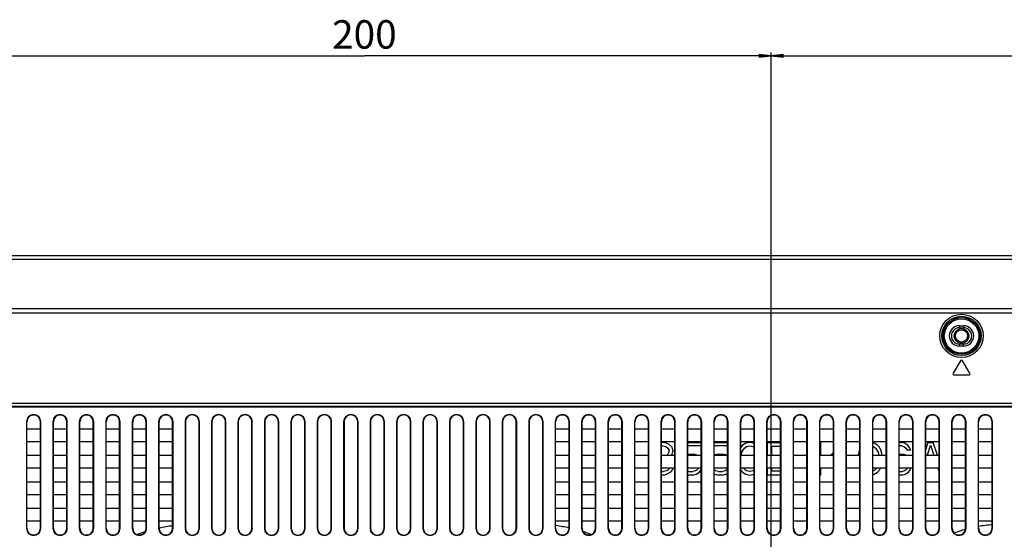
# Model space of a CAD drawing. Units: millimetres. Extents: x 0 to 2700, y 0 to 2000.
# Drawn here: x 1977 to 2219, y 1062 to 1189 of the extents above; entities that cross this region are included whole.
import ezdxf

# ---------------------------------------------------------------- set-up
doc = ezdxf.new("R2010")
doc.units = ezdxf.units.MM
doc.header["$LTSCALE"] = 148.5
doc.layers.get('0').update_dxf_attribs({"linetype": 'CONTINUOUS'})
for name, color, linetype in [('7_ALL_FEATURES', 7, 'CONTINUOUS'), ('DEF_DRAFT_DIM', 7, 'CONTINUOUS'), ('DEF_DRAFT_ENTITY', 7, 'CONTINUOUS')]:
    doc.layers.add(name, color=color, linetype=linetype)
doc.styles.get("Standard").update_dxf_attribs({"font": 'txt', "width": 0.8})
doc.dimstyles.new('DIMSTYLE_1', dxfattribs={"dimtxt": 7, "dimasz": 3, "dimexe": 0.8, "dimexo": 0.2, "dimgap": 1.75, "dimtad": 1, "dimdsep": 46, "dimtxsty": 'Standard', "dimblk": 'OPEN', "dimblk1": 'OPEN', "dimblk2": 'OPEN', "dimcen": 0.09, "dimadec": 0, "dimazin": 0, "dimtp": 0.1, "dimtm": 0.1, "dimtfac": 1, "dimtofl": 0, "dimtmove": 0, "dimatfit": 3, "dimldrblk": 'OPEN', "dimfxl": 0, "dimtolj": 1, "dimarcsym": 0})

# ---------------------------------------------------------------- blocks, each defined once
blk = doc.blocks.new('_OPEN')
at = {"color": 0, "linetype": 'ByBlock'}
for p, q in [((0, 0), (-1, 0.117)), ((-1, -0.117), (0, 0)), ((-1, 0), (0, 0))]:
    blk.add_line(p, q, dxfattribs=at)
blk = doc.blocks.new('*D19')
at = {"layer": 'DEF_DRAFT_DIM', "color": 2, "linetype": 'Continuous'}
for p, q in [((1961.64, 961.41), (1961.64, 1181.4)), ((1961.64, 1180.6), (2061.66, 1180.6)), ((2161.68, 1180.6), (2061.66, 1180.6)), ((2161.68, 961.41), (2161.68, 1181.4))]:
    blk.add_line(p, q, dxfattribs=at)
at = {"layer": 'DEF_DRAFT_DIM', "color": 2, "linetype": 'Continuous', "xscale": 3, "yscale": 3, "zscale": 3, "rotation": 180}
blk.add_blockref('_OPEN', (1961.64, 1180.6), dxfattribs=at)
at = {"layer": 'DEF_DRAFT_DIM', "color": 2, "linetype": 'Continuous', "xscale": 3, "yscale": 3, "zscale": 3}
blk.add_blockref('_OPEN', (2161.68, 1180.6), dxfattribs=at)
at = {"layer": 'DEF_DRAFT_DIM', "color": 2, "linetype": 'Continuous', "insert": (2061.66, 1189.35), "char_height": 7, "width": 16.8, "attachment_point": 2, "line_spacing_factor": 0.9}
blk.add_mtext('200', dxfattribs=at)
blk = doc.blocks.new('*D20')
at = {"layer": 'DEF_DRAFT_DIM', "color": 2, "linetype": 'Continuous'}
for p, q in [((2161.68, 961.41), (2161.68, 1181.4)), ((2161.68, 1180.6), (2354.08, 1180.6)), ((2546.48, 1180.6), (2354.08, 1180.6)), ((2546.48, 1123.08), (2546.48, 1181.4))]:
    blk.add_line(p, q, dxfattribs=at)
at = {"layer": 'DEF_DRAFT_DIM', "color": 2, "linetype": 'Continuous', "xscale": 3, "yscale": 3, "zscale": 3, "rotation": 180}
blk.add_blockref('_OPEN', (2161.68, 1180.6), dxfattribs=at)
at = {"layer": 'DEF_DRAFT_DIM', "color": 2, "linetype": 'Continuous', "xscale": 3, "yscale": 3, "zscale": 3}
blk.add_blockref('_OPEN', (2546.48, 1180.6), dxfattribs=at)
at = {"layer": 'DEF_DRAFT_DIM', "color": 2, "linetype": 'Continuous', "insert": (2354.08, 1189.35), "char_height": 7, "width": 28, "attachment_point": 2, "line_spacing_factor": 0.9}
blk.add_mtext('384.8', dxfattribs=at)

msp = doc.modelspace()

# ---------------------------------------------------------------- linework, layer by layer
at = {"layer": '7_ALL_FEATURES', "color": 7, "linetype": 'Continuous'}
for p, q in [((2539.484, 1131.408), (1583.884, 1131.408)), ((2537.585, 1130.509), (1585.782, 1130.509)), ((2512.041, 1118.409), (1611.326, 1118.409)), ((2512.041, 1117.308), (1611.326, 1117.308)), ((2207.984, 1114.208), (2208.984, 1114.208)), ((2207.984, 1114.208), (2207.984, 1113.708)), ((2207.984, 1113.708), (2208.984, 1113.708)), ((2208.984, 1114.208), (2208.984, 1113.708)), ((2208.984, 1109.708), (2207.984, 1109.708)), ((2207.984, 1109.208), (2207.984, 1109.708)), ((2208.984, 1109.208), (2207.984, 1109.208)), ((2208.984, 1109.208), (2208.984, 1109.708)), ((2208.226, 1105.563), (2206.426, 1102.563)), ((2210.541, 1102.563), (2208.741, 1105.563)), ((2206.684, 1102.108), (2210.284, 1102.108)), ((1752.512, 1095.173), (2370.855, 1095.173)), ((1752.512, 1094.466), (2370.855, 1094.466)), ((1752.719, 1094.258), (2370.648, 1094.258)), ((1978.561, 1090.608), (1978.684, 1090.608)), ((1978.561, 1090.608), (1978.561, 1064.408)), ((1978.684, 1064.408), (1978.684, 1090.608)), ((1982.106, 1090.608), (1981.984, 1090.608)), ((1981.984, 1064.408), (1981.984, 1090.608)), ((1982.106, 1064.408), (1982.106, 1090.608)), ((1985.061, 1090.608), (1985.184, 1090.608)), ((1985.061, 1090.608), (1985.061, 1064.408)), ((1985.184, 1064.408), (1985.184, 1090.608)), ((1988.606, 1090.608), (1988.484, 1090.608)), ((1988.484, 1064.408), (1988.484, 1090.608)), ((1988.606, 1064.408), (1988.606, 1090.608)), ((1991.561, 1090.608), (1991.684, 1090.608)), ((1991.561, 1090.608), (1991.561, 1064.408)), ((1991.684, 1064.408), (1991.684, 1090.608)), ((1995.106, 1090.608), (1994.984, 1090.608)), ((1994.984, 1064.408), (1994.984, 1090.608)), ((1995.106, 1064.408), (1995.106, 1090.608)), ((1998.061, 1090.608), (1998.184, 1090.608)), ((1998.061, 1090.608), (1998.061, 1064.408)), ((1998.184, 1064.408), (1998.184, 1090.608)), ((2001.606, 1090.608), (2001.484, 1090.608)), ((2001.484, 1064.408), (2001.484, 1090.608)), ((2001.606, 1064.408), (2001.606, 1090.608)), ((2004.561, 1090.608), (2004.684, 1090.608)), ((2004.561, 1090.608), (2004.561, 1064.408)), ((2004.684, 1064.408), (2004.684, 1090.608)), ((2008.106, 1090.608), (2007.984, 1090.608)), ((2007.984, 1064.408), (2007.984, 1090.608)), ((2008.106, 1064.408), (2008.106, 1090.608)), ((2011.061, 1090.608), (2011.184, 1090.608)), ((2011.061, 1090.608), (2011.061, 1064.408)), ((2011.184, 1064.408), (2011.184, 1090.608)), ((2014.606, 1090.608), (2014.484, 1090.608)), ((2014.484, 1064.408), (2014.484, 1090.608)), ((2014.606, 1064.408), (2014.606, 1090.608)), ((2017.561, 1090.608), (2017.647, 1090.608)), ((2017.561, 1090.608), (2017.561, 1064.408)), ((2017.647, 1090.608), (2017.647, 1064.408)), ((2021.106, 1090.608), (2021.021, 1090.608)), ((2021.021, 1064.408), (2021.021, 1090.608)), ((2021.106, 1064.408), (2021.106, 1090.608)), ((2024.061, 1090.608), (2024.147, 1090.608)), ((2024.061, 1090.608), (2024.061, 1064.408)), ((2024.147, 1090.608), (2024.147, 1064.408)), ((2027.606, 1090.608), (2027.521, 1090.608)), ((2027.521, 1064.408), (2027.521, 1090.608)), ((2027.606, 1064.408), (2027.606, 1090.608)), ((2030.561, 1090.608), (2030.647, 1090.608)), ((2030.561, 1090.608), (2030.561, 1064.408)), ((2030.647, 1090.608), (2030.647, 1064.408)), ((2034.106, 1090.608), (2034.021, 1090.608)), ((2034.021, 1064.408), (2034.021, 1090.608)), ((2034.106, 1064.408), (2034.106, 1090.608)), ((2037.061, 1090.608), (2037.147, 1090.608)), ((2037.061, 1090.608), (2037.061, 1064.408)), ((2037.147, 1090.608), (2037.147, 1064.408)), ((2040.606, 1090.608), (2040.521, 1090.608)), ((2040.521, 1064.408), (2040.521, 1090.608)), ((2040.606, 1064.408), (2040.606, 1090.608)), ((2043.561, 1090.608), (2043.647, 1090.608)), ((2043.561, 1090.608), (2043.561, 1064.408)), ((2043.647, 1090.608), (2043.647, 1064.408)), ((2047.106, 1090.608), (2047.021, 1090.608)), ((2047.021, 1064.408), (2047.021, 1090.608)), ((2047.106, 1064.408), (2047.106, 1090.608)), ((2050.061, 1090.608), (2050.147, 1090.608)), ((2050.061, 1090.608), (2050.061, 1064.408)), ((2050.147, 1090.608), (2050.147, 1064.408)), ((2053.606, 1090.608), (2053.521, 1090.608)), ((2053.521, 1064.408), (2053.521, 1090.608)), ((2053.606, 1064.408), (2053.606, 1090.608)), ((2056.561, 1090.608), (2056.647, 1090.608)), ((2056.561, 1090.608), (2056.561, 1064.408)), ((2056.647, 1090.608), (2056.647, 1064.408)), ((2060.106, 1090.608), (2060.021, 1090.608)), ((2060.021, 1064.408), (2060.021, 1090.608)), ((2060.106, 1064.408), (2060.106, 1090.608)), ((2063.061, 1090.608), (2063.147, 1090.608)), ((2063.061, 1090.608), (2063.061, 1064.408)), ((2063.147, 1090.608), (2063.147, 1064.408)), ((2066.606, 1090.608), (2066.521, 1090.608)), ((2066.521, 1064.408), (2066.521, 1090.608)), ((2066.606, 1064.408), (2066.606, 1090.608)), ((2069.561, 1090.608), (2069.647, 1090.608)), ((2069.561, 1090.608), (2069.561, 1064.408)), ((2069.647, 1090.608), (2069.647, 1064.408)), ((2073.106, 1090.608), (2073.021, 1090.608)), ((2073.021, 1064.408), (2073.021, 1090.608)), ((2073.106, 1064.408), (2073.106, 1090.608)), ((2076.061, 1090.608), (2076.147, 1090.608)), ((2076.061, 1090.608), (2076.061, 1064.408)), ((2076.147, 1090.608), (2076.147, 1064.408)), ((2079.606, 1090.608), (2079.521, 1090.608)), ((2079.521, 1064.408), (2079.521, 1090.608)), ((2079.606, 1064.408), (2079.606, 1090.608)), ((2082.561, 1090.608), (2082.647, 1090.608)), ((2082.561, 1090.608), (2082.561, 1064.408)), ((2082.647, 1090.608), (2082.647, 1064.408)), ((2086.106, 1090.608), (2086.021, 1090.608)), ((2086.021, 1064.408), (2086.021, 1090.608)), ((2086.106, 1064.408), (2086.106, 1090.608)), ((2089.061, 1090.608), (2089.147, 1090.608)), ((2089.061, 1090.608), (2089.061, 1064.408)), ((2089.147, 1090.608), (2089.147, 1064.408)), ((2092.606, 1090.608), (2092.521, 1090.608)), ((2092.521, 1064.408), (2092.521, 1090.608)), ((2092.606, 1064.408), (2092.606, 1090.608)), ((2095.561, 1090.608), (2095.647, 1090.608)), ((2095.561, 1090.608), (2095.561, 1064.408)), ((2095.647, 1090.608), (2095.647, 1064.408)), ((2099.106, 1090.608), (2099.021, 1090.608)), ((2099.021, 1064.408), (2099.021, 1090.608)), ((2099.106, 1064.408), (2099.106, 1090.608)), ((2102.061, 1090.608), (2102.147, 1090.608)), ((2102.061, 1090.608), (2102.061, 1064.408)), ((2102.147, 1090.608), (2102.147, 1064.408)), ((2105.606, 1090.608), (2105.521, 1090.608)), ((2105.521, 1064.408), (2105.521, 1090.608)), ((2105.606, 1064.408), (2105.606, 1090.608)), ((2108.561, 1090.608), (2108.684, 1090.608)), ((2108.561, 1090.608), (2108.561, 1064.408)), ((2108.684, 1064.408), (2108.684, 1090.608)), ((2112.106, 1090.608), (2111.984, 1090.608)), ((2111.984, 1064.408), (2111.984, 1090.608)), ((2112.106, 1064.408), (2112.106, 1090.608)), ((2115.061, 1090.608), (2115.184, 1090.608)), ((2115.061, 1090.608), (2115.061, 1064.408)), ((2115.184, 1064.408), (2115.184, 1090.608)), ((2118.606, 1090.608), (2118.484, 1090.608)), ((2118.484, 1064.408), (2118.484, 1090.608)), ((2118.606, 1064.408), (2118.606, 1090.608)), ((2121.561, 1090.608), (2121.684, 1090.608)), ((2121.561, 1090.608), (2121.561, 1064.408)), ((2121.684, 1064.408), (2121.684, 1090.608)), ((2125.106, 1090.608), (2124.984, 1090.608)), ((2124.984, 1064.408), (2124.984, 1090.608)), ((2125.106, 1064.408), (2125.106, 1090.608)), ((2128.061, 1090.608), (2128.184, 1090.608)), ((2128.061, 1090.608), (2128.061, 1064.408)), ((2128.184, 1064.408), (2128.184, 1090.608)), ((2131.606, 1090.608), (2131.484, 1090.608)), ((2131.484, 1064.408), (2131.484, 1090.608)), ((2131.606, 1064.408), (2131.606, 1090.608)), ((2134.561, 1090.608), (2134.684, 1090.608)), ((2134.561, 1090.608), (2134.561, 1064.408)), ((2134.684, 1064.408), (2134.684, 1090.608)), ((2138.106, 1090.608), (2137.984, 1090.608)), ((2137.984, 1064.408), (2137.984, 1090.608)), ((2138.106, 1064.408), (2138.106, 1090.608)), ((2141.061, 1090.608), (2141.184, 1090.608)), ((2141.061, 1090.608), (2141.061, 1064.408)), ((2141.184, 1064.408), (2141.184, 1090.608)), ((2144.606, 1090.608), (2144.484, 1090.608)), ((2144.484, 1064.408), (2144.484, 1090.608)), ((2144.606, 1064.408), (2144.606, 1090.608)), ((2147.561, 1090.608), (2147.684, 1090.608)), ((2147.561, 1090.608), (2147.561, 1064.408)), ((2147.684, 1064.408), (2147.684, 1090.608)), ((2151.106, 1090.608), (2150.984, 1090.608)), ((2150.984, 1064.408), (2150.984, 1090.608)), ((2151.106, 1064.408), (2151.106, 1090.608)), ((2154.061, 1090.608), (2154.184, 1090.608)), ((2154.061, 1090.608), (2154.061, 1064.408)), ((2154.184, 1064.408), (2154.184, 1090.608)), ((2157.606, 1090.608), (2157.484, 1090.608)), ((2157.484, 1064.408), (2157.484, 1090.608)), ((2157.606, 1064.408), (2157.606, 1090.608)), ((2160.561, 1090.608), (2160.684, 1090.608)), ((2160.561, 1090.608), (2160.561, 1064.408)), ((2160.684, 1064.408), (2160.684, 1090.608)), ((2164.106, 1090.608), (2163.984, 1090.608)), ((2163.984, 1064.408), (2163.984, 1090.608)), ((2164.106, 1064.408), (2164.106, 1090.608)), ((2167.061, 1090.608), (2167.184, 1090.608)), ((2167.061, 1090.608), (2167.061, 1064.408)), ((2167.184, 1064.408), (2167.184, 1090.608)), ((2170.606, 1090.608), (2170.484, 1090.608)), ((2170.484, 1064.408), (2170.484, 1090.608)), ((2170.606, 1064.408), (2170.606, 1090.608)), ((2173.561, 1090.608), (2173.684, 1090.608)), ((2173.561, 1090.608), (2173.561, 1064.408)), ((2173.684, 1064.408), (2173.684, 1090.608)), ((2177.106, 1090.608), (2176.984, 1090.608)), ((2176.984, 1064.408), (2176.984, 1090.608)), ((2177.106, 1064.408), (2177.106, 1090.608)), ((2180.061, 1090.608), (2180.184, 1090.608)), ((2180.061, 1090.608), (2180.061, 1064.408)), ((2180.184, 1064.408), (2180.184, 1090.608)), ((2183.606, 1090.608), (2183.484, 1090.608)), ((2183.484, 1064.408), (2183.484, 1090.608)), ((2183.606, 1064.408), (2183.606, 1090.608)), ((2186.561, 1090.608), (2186.684, 1090.608)), ((2186.561, 1090.608), (2186.561, 1064.408)), ((2186.684, 1064.408), (2186.684, 1090.608)), ((2190.106, 1090.608), (2189.984, 1090.608)), ((2189.984, 1064.408), (2189.984, 1090.608)), ((2190.106, 1064.408), (2190.106, 1090.608)), ((2193.061, 1090.608), (2193.184, 1090.608)), ((2193.061, 1090.608), (2193.061, 1064.408)), ((2193.184, 1064.408), (2193.184, 1090.608)), ((2196.606, 1090.608), (2196.484, 1090.608)), ((2196.484, 1064.408), (2196.484, 1090.608)), ((2196.606, 1064.408), (2196.606, 1090.608)), ((2199.561, 1090.608), (2199.684, 1090.608)), ((2199.561, 1090.608), (2199.561, 1064.408)), ((2199.684, 1064.408), (2199.684, 1090.608)), ((2203.106, 1090.608), (2202.984, 1090.608)), ((2202.984, 1064.408), (2202.984, 1090.608)), ((2203.106, 1064.408), (2203.106, 1090.608)), ((2206.061, 1090.608), (2206.184, 1090.608)), ((2206.061, 1090.608), (2206.061, 1064.408)), ((2206.184, 1064.408), (2206.184, 1090.608)), ((2209.606, 1090.608), (2209.484, 1090.608)), ((2209.484, 1064.408), (2209.484, 1090.608)), ((2209.606, 1064.408), (2209.606, 1090.608)), ((2212.561, 1090.608), (2212.684, 1090.608)), ((2212.561, 1090.608), (2212.561, 1064.408)), ((2212.684, 1064.408), (2212.684, 1090.608)), ((2216.106, 1090.608), (2215.984, 1090.608)), ((2215.984, 1064.408), (2215.984, 1090.608)), ((2216.106, 1064.408), (2216.106, 1090.608)), ((1978.684, 1088.858), (1981.984, 1088.858)), ((1985.184, 1088.858), (1988.484, 1088.858)), ((1991.684, 1088.858), (1994.984, 1088.858)), ((1998.184, 1088.858), (2001.484, 1088.858)), ((2004.684, 1088.858), (2007.984, 1088.858)), ((2011.184, 1088.858), (2014.484, 1088.858)), ((2108.684, 1088.858), (2111.984, 1088.858)), ((2115.184, 1088.858), (2118.484, 1088.858)), ((2121.684, 1088.858), (2124.984, 1088.858)), ((2128.184, 1088.858), (2131.484, 1088.858)), ((2134.684, 1088.858), (2137.984, 1088.858)), ((2141.184, 1088.858), (2144.484, 1088.858)), ((2147.684, 1088.858), (2150.984, 1088.858)), ((2154.184, 1088.858), (2157.484, 1088.858)), ((2160.684, 1088.858), (2163.984, 1088.858)), ((2167.184, 1088.858), (2170.484, 1088.858)), ((2173.684, 1088.858), (2176.984, 1088.858)), ((2180.184, 1088.858), (2183.484, 1088.858)), ((2186.684, 1088.858), (2189.984, 1088.858)), ((2193.184, 1088.858), (2196.484, 1088.858)), ((2199.684, 1088.858), (2202.984, 1088.858)), ((2206.184, 1088.858), (2209.484, 1088.858)), ((2212.684, 1088.858), (2215.984, 1088.858)), ((1981.984, 1085.658), (1978.684, 1085.658)), ((1988.484, 1085.658), (1985.184, 1085.658)), ((1994.984, 1085.658), (1991.684, 1085.658)), ((2001.484, 1085.658), (1998.184, 1085.658)), ((2007.984, 1085.658), (2004.684, 1085.658)), ((2014.484, 1085.658), (2011.184, 1085.658)), ((2111.984, 1085.658), (2108.684, 1085.658)), ((2118.484, 1085.658), (2115.184, 1085.658)), ((2124.984, 1085.658), (2121.684, 1085.658)), ((2131.484, 1085.658), (2128.184, 1085.658)), ((2137.984, 1085.658), (2134.684, 1085.658)), ((2144.484, 1085.658), (2141.184, 1085.658)), ((2150.984, 1085.658), (2147.684, 1085.658)), ((2157.484, 1085.658), (2154.184, 1085.658)), ((2163.984, 1085.658), (2160.684, 1085.658)), ((2170.484, 1085.658), (2167.184, 1085.658)), ((2176.984, 1085.658), (2173.684, 1085.658)), ((2183.484, 1085.658), (2180.184, 1085.658)), ((2189.984, 1085.658), (2186.684, 1085.658)), ((2196.484, 1085.658), (2193.184, 1085.658)), ((2202.984, 1085.658), (2199.684, 1085.658)), ((2209.484, 1085.658), (2206.184, 1085.658)), ((2215.984, 1085.658), (2212.684, 1085.658)), ((1978.684, 1082.358), (1981.984, 1082.358)), ((1985.184, 1082.358), (1988.484, 1082.358)), ((1991.684, 1082.358), (1994.984, 1082.358)), ((1998.184, 1082.358), (2001.484, 1082.358)), ((2004.684, 1082.358), (2007.984, 1082.358)), ((2011.184, 1082.358), (2014.484, 1082.358)), ((2108.684, 1082.358), (2111.984, 1082.358)), ((2115.184, 1082.358), (2118.484, 1082.358)), ((2121.684, 1082.358), (2124.984, 1082.358)), ((2128.184, 1082.358), (2131.484, 1082.358)), ((2134.684, 1082.358), (2137.984, 1082.358)), ((2141.184, 1082.358), (2144.484, 1082.358)), ((2147.684, 1082.358), (2150.984, 1082.358)), ((2154.184, 1082.358), (2157.484, 1082.358)), ((2160.684, 1082.358), (2163.984, 1082.358)), ((2167.184, 1082.358), (2170.484, 1082.358)), ((2173.684, 1082.358), (2176.984, 1082.358)), ((2180.184, 1082.358), (2183.484, 1082.358)), ((2186.684, 1082.358), (2189.984, 1082.358)), ((2193.184, 1082.358), (2196.484, 1082.358)), ((2199.684, 1082.358), (2202.984, 1082.358)), ((2206.184, 1082.358), (2209.484, 1082.358)), ((2212.684, 1082.358), (2215.984, 1082.358)), ((1981.984, 1079.158), (1978.684, 1079.158)), ((1988.484, 1079.158), (1985.184, 1079.158)), ((1994.984, 1079.158), (1991.684, 1079.158)), ((2001.484, 1079.158), (1998.184, 1079.158)), ((2007.984, 1079.158), (2004.684, 1079.158)), ((2014.484, 1079.158), (2011.184, 1079.158)), ((2111.984, 1079.158), (2108.684, 1079.158)), ((2118.484, 1079.158), (2115.184, 1079.158)), ((2124.984, 1079.158), (2121.684, 1079.158)), ((2131.484, 1079.158), (2128.184, 1079.158)), ((2137.984, 1079.158), (2134.684, 1079.158)), ((2144.484, 1079.158), (2141.184, 1079.158)), ((2150.984, 1079.158), (2147.684, 1079.158)), ((2157.484, 1079.158), (2154.184, 1079.158)), ((2163.984, 1079.158), (2160.684, 1079.158)), ((2170.484, 1079.158), (2167.184, 1079.158)), ((2176.984, 1079.158), (2173.684, 1079.158)), ((2183.484, 1079.158), (2180.184, 1079.158)), ((2189.984, 1079.158), (2186.684, 1079.158)), ((2196.484, 1079.158), (2193.184, 1079.158)), ((2202.984, 1079.158), (2199.684, 1079.158)), ((2209.484, 1079.158), (2206.184, 1079.158)), ((2215.984, 1079.158), (2212.684, 1079.158)), ((1978.684, 1075.858), (1981.984, 1075.858)), ((1985.184, 1075.858), (1988.484, 1075.858)), ((1991.684, 1075.858), (1994.984, 1075.858)), ((1998.184, 1075.858), (2001.484, 1075.858)), ((2004.684, 1075.858), (2007.984, 1075.858)), ((2011.184, 1075.858), (2014.484, 1075.858)), ((2108.684, 1075.858), (2111.984, 1075.858)), ((2115.184, 1075.858), (2118.484, 1075.858)), ((2121.684, 1075.858), (2124.984, 1075.858)), ((2128.184, 1075.858), (2131.484, 1075.858)), ((2134.684, 1075.858), (2137.984, 1075.858)), ((2141.184, 1075.858), (2144.484, 1075.858)), ((2147.684, 1075.858), (2150.984, 1075.858)), ((2154.184, 1075.858), (2157.484, 1075.858)), ((2160.684, 1075.858), (2163.984, 1075.858)), ((2167.184, 1075.858), (2170.484, 1075.858)), ((2173.684, 1075.858), (2176.984, 1075.858)), ((2180.184, 1075.858), (2183.484, 1075.858)), ((2186.684, 1075.858), (2189.984, 1075.858)), ((2193.184, 1075.858), (2196.484, 1075.858)), ((2199.684, 1075.858), (2202.984, 1075.858)), ((2206.184, 1075.858), (2209.484, 1075.858)), ((2212.684, 1075.858), (2215.984, 1075.858)), ((1981.984, 1072.658), (1978.684, 1072.658)), ((1988.484, 1072.658), (1985.184, 1072.658)), ((1994.984, 1072.658), (1991.684, 1072.658)), ((2001.484, 1072.658), (1998.184, 1072.658)), ((2007.984, 1072.658), (2004.684, 1072.658)), ((2014.484, 1072.658), (2011.184, 1072.658)), ((2111.984, 1072.658), (2108.684, 1072.658)), ((2118.484, 1072.658), (2115.184, 1072.658)), ((2124.984, 1072.658), (2121.684, 1072.658)), ((2131.484, 1072.658), (2128.184, 1072.658)), ((2137.984, 1072.658), (2134.684, 1072.658)), ((2144.484, 1072.658), (2141.184, 1072.658)), ((2150.984, 1072.658), (2147.684, 1072.658)), ((2157.484, 1072.658), (2154.184, 1072.658)), ((2163.984, 1072.658), (2160.684, 1072.658)), ((2170.484, 1072.658), (2167.184, 1072.658)), ((2176.984, 1072.658), (2173.684, 1072.658)), ((2183.484, 1072.658), (2180.184, 1072.658)), ((2189.984, 1072.658), (2186.684, 1072.658)), ((2196.484, 1072.658), (2193.184, 1072.658)), ((2202.984, 1072.658), (2199.684, 1072.658)), ((2209.484, 1072.658), (2206.184, 1072.658)), ((2215.984, 1072.658), (2212.684, 1072.658)), ((1978.684, 1069.358), (1981.984, 1069.358)), ((1985.184, 1069.358), (1988.484, 1069.358)), ((1991.684, 1069.358), (1994.984, 1069.358)), ((1998.184, 1069.358), (2001.484, 1069.358)), ((2004.684, 1069.358), (2007.984, 1069.358)), ((2011.184, 1069.358), (2014.484, 1069.358)), ((2108.684, 1069.358), (2111.984, 1069.358)), ((2115.184, 1069.358), (2118.484, 1069.358)), ((2121.684, 1069.358), (2124.984, 1069.358)), ((2128.184, 1069.358), (2131.484, 1069.358)), ((2134.684, 1069.358), (2137.984, 1069.358)), ((2141.184, 1069.358), (2144.484, 1069.358)), ((2147.684, 1069.358), (2150.984, 1069.358)), ((2154.184, 1069.358), (2157.484, 1069.358)), ((2160.684, 1069.358), (2163.984, 1069.358)), ((2167.184, 1069.358), (2170.484, 1069.358)), ((2173.684, 1069.358), (2176.984, 1069.358)), ((2180.184, 1069.358), (2183.484, 1069.358)), ((2186.684, 1069.358), (2189.984, 1069.358)), ((2193.184, 1069.358), (2196.484, 1069.358)), ((2199.684, 1069.358), (2202.984, 1069.358)), ((2206.184, 1069.358), (2209.484, 1069.358)), ((2212.684, 1069.358), (2215.984, 1069.358)), ((1981.984, 1066.158), (1978.684, 1066.158)), ((1988.484, 1066.158), (1985.184, 1066.158)), ((1994.984, 1066.158), (1991.684, 1066.158)), ((2001.484, 1066.158), (1998.184, 1066.158)), ((2007.984, 1066.158), (2004.684, 1066.158)), ((2014.484, 1066.158), (2011.184, 1066.158)), ((2111.984, 1066.158), (2108.684, 1066.158)), ((2118.484, 1066.158), (2115.184, 1066.158)), ((2124.984, 1066.158), (2121.684, 1066.158)), ((2131.484, 1066.158), (2128.184, 1066.158)), ((2137.984, 1066.158), (2134.684, 1066.158)), ((2144.484, 1066.158), (2141.184, 1066.158)), ((2150.984, 1066.158), (2147.684, 1066.158)), ((2157.484, 1066.158), (2154.184, 1066.158)), ((2163.984, 1066.158), (2160.684, 1066.158)), ((2170.484, 1066.158), (2167.184, 1066.158)), ((2176.984, 1066.158), (2173.684, 1066.158)), ((2183.484, 1066.158), (2180.184, 1066.158)), ((2189.984, 1066.158), (2186.684, 1066.158)), ((2196.484, 1066.158), (2193.184, 1066.158)), ((2202.984, 1066.158), (2199.684, 1066.158)), ((2209.484, 1066.158), (2206.184, 1066.158)), ((2215.984, 1066.158), (2212.684, 1066.158)), ((1978.561, 1064.408), (1978.684, 1064.408)), ((1982.106, 1064.408), (1981.984, 1064.408)), ((1985.061, 1064.408), (1985.184, 1064.408)), ((1988.606, 1064.408), (1988.484, 1064.408)), ((1991.561, 1064.408), (1991.684, 1064.408)), ((1995.106, 1064.408), (1994.984, 1064.408)), ((1998.061, 1064.408), (1998.184, 1064.408)), ((2001.606, 1064.408), (2001.484, 1064.408)), ((2004.561, 1064.408), (2004.684, 1064.408)), ((2008.106, 1064.408), (2007.984, 1064.408)), ((2011.061, 1064.408), (2011.184, 1064.408)), ((2014.606, 1064.408), (2014.484, 1064.408)), ((2017.561, 1064.408), (2017.647, 1064.408)), ((2021.106, 1064.408), (2021.021, 1064.408)), ((2024.061, 1064.408), (2024.147, 1064.408)), ((2027.606, 1064.408), (2027.521, 1064.408)), ((2030.561, 1064.408), (2030.647, 1064.408)), ((2034.106, 1064.408), (2034.021, 1064.408)), ((2037.061, 1064.408), (2037.147, 1064.408)), ((2040.606, 1064.408), (2040.521, 1064.408)), ((2043.561, 1064.408), (2043.647, 1064.408)), ((2047.106, 1064.408), (2047.021, 1064.408)), ((2050.061, 1064.408), (2050.147, 1064.408)), ((2053.606, 1064.408), (2053.521, 1064.408)), ((2056.561, 1064.408), (2056.647, 1064.408)), ((2060.106, 1064.408), (2060.021, 1064.408)), ((2063.061, 1064.408), (2063.147, 1064.408)), ((2066.606, 1064.408), (2066.521, 1064.408)), ((2069.561, 1064.408), (2069.647, 1064.408)), ((2073.106, 1064.408), (2073.021, 1064.408)), ((2076.061, 1064.408), (2076.147, 1064.408)), ((2079.606, 1064.408), (2079.521, 1064.408)), ((2082.561, 1064.408), (2082.647, 1064.408)), ((2086.106, 1064.408), (2086.021, 1064.408)), ((2089.061, 1064.408), (2089.147, 1064.408)), ((2092.606, 1064.408), (2092.521, 1064.408)), ((2095.561, 1064.408), (2095.647, 1064.408)), ((2099.106, 1064.408), (2099.021, 1064.408)), ((2102.061, 1064.408), (2102.147, 1064.408)), ((2105.606, 1064.408), (2105.521, 1064.408)), ((2108.561, 1064.408), (2108.684, 1064.408)), ((2112.106, 1064.408), (2111.984, 1064.408)), ((2115.061, 1064.408), (2115.184, 1064.408)), ((2118.606, 1064.408), (2118.484, 1064.408)), ((2121.561, 1064.408), (2121.684, 1064.408)), ((2125.106, 1064.408), (2124.984, 1064.408)), ((2128.061, 1064.408), (2128.184, 1064.408)), ((2131.606, 1064.408), (2131.484, 1064.408)), ((2134.561, 1064.408), (2134.684, 1064.408)), ((2138.106, 1064.408), (2137.984, 1064.408)), ((2141.061, 1064.408), (2141.184, 1064.408)), ((2144.606, 1064.408), (2144.484, 1064.408)), ((2147.561, 1064.408), (2147.684, 1064.408)), ((2151.106, 1064.408), (2150.984, 1064.408)), ((2154.061, 1064.408), (2154.184, 1064.408)), ((2157.606, 1064.408), (2157.484, 1064.408)), ((2160.561, 1064.408), (2160.684, 1064.408)), ((2164.106, 1064.408), (2163.984, 1064.408)), ((2167.061, 1064.408), (2167.184, 1064.408)), ((2170.606, 1064.408), (2170.484, 1064.408)), ((2173.561, 1064.408), (2173.684, 1064.408)), ((2177.106, 1064.408), (2176.984, 1064.408)), ((2180.061, 1064.408), (2180.184, 1064.408)), ((2183.606, 1064.408), (2183.484, 1064.408)), ((2186.561, 1064.408), (2186.684, 1064.408)), ((2190.106, 1064.408), (2189.984, 1064.408)), ((2193.061, 1064.408), (2193.184, 1064.408)), ((2196.606, 1064.408), (2196.484, 1064.408)), ((2199.561, 1064.408), (2199.684, 1064.408)), ((2203.106, 1064.408), (2202.984, 1064.408)), ((2206.061, 1064.408), (2206.184, 1064.408)), ((2209.606, 1064.408), (2209.484, 1064.408)), ((2212.561, 1064.408), (2212.684, 1064.408)), ((2216.106, 1064.408), (2215.984, 1064.408))]:
    msp.add_line(p, q, dxfattribs=at)
for radius in [5.326, 4.828, 4.524, 4.225]:
    msp.add_circle((2208.484, 1111.708), radius, dxfattribs=at)
for centre, radius, start, end in [((2207.984, 1111.708), 2.5, 90, 270), ((2207.984, 1111.708), 2, 90, 270), ((2208.984, 1111.708), 2.5, 270, 90), ((2208.984, 1111.708), 2, 270, 90), ((2208.484, 1105.408), 0.3, 30.96376, 149.03624), ((2206.684, 1102.408), 0.3, 149.03624, 270), ((2210.284, 1102.408), 0.3, 270, 30.96376), ((1980.334, 1090.608), 1.773, 0, 180), ((1980.334, 1090.608), 1.65, 0, 180), ((1986.834, 1090.608), 1.773, 0, 180), ((1986.834, 1090.608), 1.65, 0, 180), ((1993.334, 1090.608), 1.773, 0, 180), ((1993.334, 1090.608), 1.65, 0, 180), ((1999.834, 1090.608), 1.773, 0, 180), ((1999.834, 1090.608), 1.65, 0, 180), ((2006.334, 1090.608), 1.773, 0, 180), ((2006.334, 1090.608), 1.65, 0, 180), ((2012.834, 1090.608), 1.773, 0, 180), ((2012.834, 1090.608), 1.65, 0, 180), ((2019.334, 1090.608), 1.773, 0, 180), ((2019.334, 1090.608), 1.687, 0, 180), ((2025.834, 1090.608), 1.773, 0, 180), ((2025.834, 1090.608), 1.687, 0, 180), ((2032.334, 1090.608), 1.773, 0, 180), ((2032.334, 1090.608), 1.687, 0, 180), ((2038.834, 1090.608), 1.773, 0, 180), ((2038.834, 1090.608), 1.687, 0, 180), ((2045.334, 1090.608), 1.773, 0, 180), ((2045.334, 1090.608), 1.687, 0, 180), ((2051.834, 1090.608), 1.773, 0, 180), ((2051.834, 1090.608), 1.687, 0, 180), ((2058.334, 1090.608), 1.773, 0, 180), ((2058.334, 1090.608), 1.687, 0, 180), ((2064.834, 1090.608), 1.773, 0, 180), ((2064.834, 1090.608), 1.687, 0, 180), ((2071.334, 1090.608), 1.773, 0, 180), ((2071.334, 1090.608), 1.687, 0, 180), ((2077.834, 1090.608), 1.773, 0, 180), ((2077.834, 1090.608), 1.687, 0, 180), ((2084.334, 1090.608), 1.773, 0, 180), ((2084.334, 1090.608), 1.687, 0, 180), ((2090.834, 1090.608), 1.773, 0, 180), ((2090.834, 1090.608), 1.687, 0, 180), ((2097.334, 1090.608), 1.773, 0, 180), ((2097.334, 1090.608), 1.687, 0, 180), ((2103.834, 1090.608), 1.773, 0, 180), ((2103.834, 1090.608), 1.687, 0, 180), ((2110.334, 1090.608), 1.773, 0, 180), ((2110.334, 1090.608), 1.65, 0, 180), ((2116.834, 1090.608), 1.773, 0, 180), ((2116.834, 1090.608), 1.65, 0, 180), ((2123.334, 1090.608), 1.773, 0, 180), ((2123.334, 1090.608), 1.65, 0, 180), ((2129.834, 1090.608), 1.773, 0, 180), ((2129.834, 1090.608), 1.65, 0, 180), ((2136.334, 1090.608), 1.773, 0, 180), ((2136.334, 1090.608), 1.65, 0, 180), ((2142.834, 1090.608), 1.773, 0, 180), ((2142.834, 1090.608), 1.65, 0, 180), ((2149.334, 1090.608), 1.773, 0, 180), ((2149.334, 1090.608), 1.65, 0, 180), ((2155.834, 1090.608), 1.773, 0, 180), ((2155.834, 1090.608), 1.65, 0, 180), ((2162.334, 1090.608), 1.773, 0, 180), ((2162.334, 1090.608), 1.65, 0, 180), ((2168.834, 1090.608), 1.773, 0, 180), ((2168.834, 1090.608), 1.65, 0, 180), ((2175.334, 1090.608), 1.773, 0, 180), ((2175.334, 1090.608), 1.65, 0, 180), ((2181.834, 1090.608), 1.773, 0, 180), ((2181.834, 1090.608), 1.65, 0, 180), ((2188.334, 1090.608), 1.773, 0, 180), ((2188.334, 1090.608), 1.65, 0, 180), ((2194.834, 1090.608), 1.773, 0, 180), ((2194.834, 1090.608), 1.65, 0, 180), ((2201.334, 1090.608), 1.773, 0, 180), ((2201.334, 1090.608), 1.65, 0, 180), ((2207.834, 1090.608), 1.773, 0, 180), ((2207.834, 1090.608), 1.65, 0, 180), ((2214.334, 1090.608), 1.773, 0, 180), ((2214.334, 1090.608), 1.65, 0, 180), ((1980.334, 1064.408), 1.773, 180, 360), ((1980.334, 1064.408), 1.65, 180, 360), ((1986.834, 1064.408), 1.773, 180, 360), ((1986.834, 1064.408), 1.65, 180, 360), ((1993.334, 1064.408), 1.773, 180, 360), ((1993.334, 1064.408), 1.65, 180, 360), ((1999.834, 1064.408), 1.773, 180, 360), ((1999.834, 1064.408), 1.65, 180, 360), ((2006.334, 1064.408), 1.773, 180, 360), ((2006.334, 1064.408), 1.65, 180, 360), ((2012.834, 1064.408), 1.773, 180, 360), ((2012.834, 1064.408), 1.65, 180, 360), ((2019.334, 1064.408), 1.773, 180, 360), ((2019.334, 1064.408), 1.687, 180, 360), ((2025.834, 1064.408), 1.773, 180, 360), ((2025.834, 1064.408), 1.687, 180, 360), ((2032.334, 1064.408), 1.773, 180, 360), ((2032.334, 1064.408), 1.687, 180, 360), ((2038.834, 1064.408), 1.773, 180, 360), ((2038.834, 1064.408), 1.687, 180, 360), ((2045.334, 1064.408), 1.773, 180, 360), ((2045.334, 1064.408), 1.687, 180, 360), ((2051.834, 1064.408), 1.773, 180, 360), ((2051.834, 1064.408), 1.687, 180, 360), ((2058.334, 1064.408), 1.773, 180, 360), ((2058.334, 1064.408), 1.687, 180, 360), ((2064.834, 1064.408), 1.773, 180, 360), ((2064.834, 1064.408), 1.687, 180, 360), ((2071.334, 1064.408), 1.773, 180, 360), ((2071.334, 1064.408), 1.687, 180, 360), ((2077.834, 1064.408), 1.773, 180, 360), ((2077.834, 1064.408), 1.687, 180, 360), ((2084.334, 1064.408), 1.773, 180, 360), ((2084.334, 1064.408), 1.687, 180, 360), ((2090.834, 1064.408), 1.773, 180, 360), ((2090.834, 1064.408), 1.687, 180, 360), ((2097.334, 1064.408), 1.773, 180, 360), ((2097.334, 1064.408), 1.687, 180, 360), ((2103.834, 1064.408), 1.773, 180, 360), ((2103.834, 1064.408), 1.687, 180, 360), ((2110.334, 1064.408), 1.773, 180, 360), ((2110.334, 1064.408), 1.65, 180, 360), ((2116.834, 1064.408), 1.773, 180, 360), ((2116.834, 1064.408), 1.65, 180, 360), ((2123.334, 1064.408), 1.773, 180, 360), ((2123.334, 1064.408), 1.65, 180, 360), ((2129.834, 1064.408), 1.773, 180, 360), ((2129.834, 1064.408), 1.65, 180, 360), ((2136.334, 1064.408), 1.773, 180, 360), ((2136.334, 1064.408), 1.65, 180, 360), ((2142.834, 1064.408), 1.773, 180, 360), ((2142.834, 1064.408), 1.65, 180, 360), ((2149.334, 1064.408), 1.773, 180, 360), ((2149.334, 1064.408), 1.65, 180, 360), ((2155.834, 1064.408), 1.773, 180, 360), ((2155.834, 1064.408), 1.65, 180, 360), ((2162.334, 1064.408), 1.773, 180, 360), ((2162.334, 1064.408), 1.65, 180, 360), ((2168.834, 1064.408), 1.773, 180, 360), ((2168.834, 1064.408), 1.65, 180, 360), ((2175.334, 1064.408), 1.773, 180, 360), ((2175.334, 1064.408), 1.65, 180, 360), ((2181.834, 1064.408), 1.773, 180, 360), ((2181.834, 1064.408), 1.65, 180, 360), ((2188.334, 1064.408), 1.773, 180, 360), ((2188.334, 1064.408), 1.65, 180, 360), ((2194.834, 1064.408), 1.773, 180, 360), ((2194.834, 1064.408), 1.65, 180, 360), ((2201.334, 1064.408), 1.773, 180, 360), ((2201.334, 1064.408), 1.65, 180, 360), ((2207.834, 1064.408), 1.773, 180, 360), ((2207.834, 1064.408), 1.65, 180, 360), ((2214.334, 1064.408), 1.773, 180, 360), ((2214.334, 1064.408), 1.65, 180, 360)]:
    msp.add_arc(centre, radius, start, end, dxfattribs=at)
at = {"layer": 'DEF_DRAFT_ENTITY', "color": 7, "linetype": 'Continuous'}
for p, q in [((2134.684, 1085.508), (2134.822, 1085.508)), ((2134.987, 1084.657), (2134.684, 1084.657)), ((2135.978, 1085.338), (2134.822, 1085.508)), ((2134.987, 1084.657), (2135.812, 1084.487)), ((2136.638, 1084.998), (2135.978, 1085.338)), ((2137.299, 1084.317), (2136.638, 1084.998)), ((2141.184, 1085.508), (2144.484, 1085.508)), ((2144.484, 1084.657), (2141.184, 1084.657)), ((2147.684, 1085.508), (2150.984, 1085.508)), ((2150.984, 1084.657), (2147.684, 1084.657)), ((2154.639, 1084.828), (2154.184, 1084.358)), ((2155.465, 1085.338), (2154.639, 1084.828)), ((2156.456, 1085.508), (2155.465, 1085.338)), ((2155.63, 1084.487), (2156.456, 1084.657)), ((2157.447, 1085.338), (2156.456, 1085.508)), ((2156.456, 1084.657), (2157.282, 1084.487)), ((2157.484, 1085.315), (2157.447, 1085.338)), ((2160.75, 1085.508), (2163.984, 1085.508)), ((2160.75, 1082.358), (2160.75, 1085.508)), ((2173.684, 1085.508), (2173.796, 1085.508)), ((2173.796, 1085.508), (2173.796, 1082.358)), ((2187.008, 1085.338), (2186.684, 1085.394)), ((2187.834, 1084.828), (2187.008, 1085.338)), ((2188.329, 1084.317), (2187.834, 1084.828)), ((2193.184, 1085.508), (2193.614, 1085.508)), ((2193.779, 1084.657), (2193.184, 1084.657)), ((2194.44, 1085.338), (2193.614, 1085.508)), ((2193.779, 1084.657), (2194.275, 1084.487)), ((2195.266, 1084.828), (2194.44, 1085.338)), ((2195.761, 1084.147), (2195.266, 1084.828)), ((2200.22, 1085.508), (2199.684, 1083.884)), ((2200.082, 1082.358), (2200.881, 1084.828)), ((2200.22, 1085.508), (2201.541, 1085.508)), ((2200.881, 1084.828), (2201.679, 1082.358)), ((2202.582, 1082.358), (2201.541, 1085.508)), ((2135.812, 1084.487), (2136.308, 1084.147)), ((2136.308, 1082.615), (2136.059, 1082.358)), ((2136.308, 1084.147), (2136.638, 1083.636)), ((2136.638, 1083.296), (2136.308, 1082.615)), ((2136.638, 1083.296), (2136.638, 1083.636)), ((2137.133, 1082.358), (2137.299, 1082.615)), ((2137.464, 1083.636), (2137.299, 1084.317)), ((2137.299, 1082.615), (2137.464, 1083.296)), ((2137.464, 1083.636), (2137.464, 1083.296)), ((2141.427, 1082.615), (2141.184, 1082.565)), ((2141.427, 1082.615), (2142.418, 1082.615)), ((2143.244, 1082.445), (2142.418, 1082.615)), ((2143.383, 1082.358), (2143.244, 1082.445)), ((2147.868, 1082.445), (2147.729, 1082.358)), ((2148.694, 1082.615), (2147.868, 1082.445)), ((2148.694, 1082.615), (2149.685, 1082.615)), ((2150.511, 1082.445), (2149.685, 1082.615)), ((2150.65, 1082.358), (2150.511, 1082.445)), ((2154.35, 1082.358), (2154.474, 1083.125)), ((2154.474, 1083.125), (2155.135, 1084.147)), ((2155.135, 1084.147), (2155.63, 1084.487)), ((2157.282, 1084.487), (2157.484, 1084.348)), ((2163.984, 1084.487), (2161.741, 1084.487)), ((2161.741, 1084.487), (2161.741, 1082.358)), ((2176.984, 1083.076), (2176.365, 1082.358)), ((2183.21, 1083.125), (2183.061, 1082.358)), ((2183.375, 1083.636), (2183.21, 1083.125)), ((2183.484, 1083.86), (2183.375, 1083.636)), ((2186.684, 1084.52), (2186.843, 1084.487)), ((2186.843, 1084.487), (2187.339, 1084.147)), ((2187.339, 1084.147), (2187.999, 1083.125)), ((2187.999, 1083.125), (2188.123, 1082.358)), ((2188.66, 1083.636), (2188.329, 1084.317)), ((2188.825, 1083.125), (2188.66, 1083.636)), ((2188.974, 1082.358), (2188.825, 1083.125)), ((2193.184, 1082.615), (2193.779, 1082.615)), ((2194.605, 1082.445), (2193.779, 1082.615)), ((2194.275, 1084.487), (2194.77, 1084.147)), ((2194.744, 1082.358), (2194.605, 1082.445)), ((2194.77, 1084.147), (2195.101, 1083.636)), ((2195.926, 1083.636), (2195.101, 1083.636)), ((2195.926, 1083.636), (2195.761, 1084.147)), ((2134.684, 1078.359), (2135.152, 1078.359)), ((2135.317, 1077.508), (2134.684, 1077.508)), ((2135.978, 1078.53), (2135.152, 1078.359)), ((2135.317, 1077.508), (2135.978, 1077.679)), ((2136.308, 1078.7), (2135.978, 1078.53)), ((2135.978, 1077.679), (2136.638, 1078.019)), ((2136.638, 1079.04), (2136.308, 1078.7)), ((2136.695, 1079.158), (2136.638, 1079.04)), ((2136.638, 1078.019), (2137.134, 1078.359)), ((2137.134, 1078.359), (2137.464, 1078.87)), ((2137.464, 1078.87), (2137.557, 1079.158)), ((2141.427, 1078.359), (2141.184, 1078.422)), ((2141.184, 1077.559), (2141.427, 1077.508)), ((2141.427, 1078.359), (2142.418, 1078.359)), ((2142.418, 1077.508), (2141.427, 1077.508)), ((2143.079, 1078.53), (2142.418, 1078.359)), ((2142.418, 1077.508), (2143.244, 1077.679)), ((2143.574, 1078.87), (2143.079, 1078.53)), ((2143.244, 1077.679), (2144.07, 1078.189)), ((2143.761, 1079.158), (2143.574, 1078.87)), ((2144.07, 1078.189), (2144.484, 1078.758)), ((2148.033, 1078.53), (2147.684, 1078.77)), ((2147.684, 1077.793), (2147.868, 1077.679)), ((2147.868, 1077.679), (2148.694, 1077.508)), ((2148.694, 1078.359), (2148.033, 1078.53)), ((2148.694, 1078.359), (2149.685, 1078.359)), ((2149.685, 1077.508), (2148.694, 1077.508)), ((2150.345, 1078.53), (2149.685, 1078.359)), ((2149.685, 1077.508), (2150.511, 1077.679)), ((2150.841, 1078.87), (2150.345, 1078.53)), ((2150.511, 1077.679), (2150.984, 1077.971)), ((2150.984, 1079.091), (2150.841, 1078.87)), ((2154.184, 1078.659), (2154.639, 1078.189)), ((2154.639, 1078.189), (2155.465, 1077.679)), ((2155.135, 1078.87), (2154.948, 1079.158)), ((2155.63, 1078.53), (2155.135, 1078.87)), ((2155.465, 1077.679), (2156.456, 1077.508)), ((2156.456, 1078.359), (2155.63, 1078.53)), ((2157.282, 1078.53), (2156.456, 1078.359)), ((2156.456, 1077.508), (2157.447, 1077.679)), ((2157.484, 1078.669), (2157.282, 1078.53)), ((2157.447, 1077.679), (2157.484, 1077.701)), ((2160.75, 1077.508), (2160.75, 1079.158)), ((2163.984, 1077.508), (2160.75, 1077.508)), ((2161.741, 1079.158), (2161.741, 1078.53)), ((2161.741, 1078.53), (2163.984, 1078.53)), ((2173.796, 1077.508), (2173.684, 1077.508)), ((2173.796, 1079.158), (2173.796, 1077.508)), ((2186.843, 1078.53), (2186.684, 1078.497)), ((2186.684, 1077.623), (2187.008, 1077.679)), ((2187.339, 1078.87), (2186.843, 1078.53)), ((2187.008, 1077.679), (2187.834, 1078.189)), ((2187.525, 1079.158), (2187.339, 1078.87)), ((2187.834, 1078.189), (2188.329, 1078.7)), ((2188.329, 1078.7), (2188.552, 1079.158)), ((2193.184, 1078.359), (2193.945, 1078.359)), ((2193.779, 1077.508), (2193.184, 1077.508)), ((2193.779, 1077.508), (2194.605, 1077.679)), ((2194.44, 1078.53), (2193.945, 1078.359)), ((2194.935, 1078.87), (2194.44, 1078.53)), ((2194.605, 1077.679), (2195.431, 1078.189)), ((2195.122, 1079.158), (2194.935, 1078.87)), ((2195.431, 1078.189), (2195.926, 1078.87)), ((2195.926, 1078.87), (2196.038, 1079.158)), ((2202.659, 1079.158), (2202.984, 1078.155))]:
    msp.add_line(p, q, dxfattribs=at)
for radius in [1.8, 1.5]:
    msp.add_circle((2208.484, 1111.708), radius, dxfattribs=at)
for centre, radius, start, end in [((2220.184, 1023.908), 41.602, 95.79794, 100.39266), ((2020.184, 1023.908), 41.514, 107.5163, 110.26286), ((2020.184, 1023.908), 41.514, 97.8932, 102.52966), ((2103.184, 1023.908), 41.514, 77.76148, 82.38436), ((2103.184, 1023.908), 41.514, 69.88529, 72.84472), ((2220.184, 1023.908), 41.602, 104.96684, 108.94981)]:
    msp.add_arc(centre, radius, start, end, dxfattribs=at)

# ---------------------------------------------------------------- dimensions: what is measured, and where the dimension line sits
at = {"layer": 'DEF_DRAFT_DIM', "color": 2, "linetype": 'Continuous'}
for base, p1, p2, text, picture, middle in [((2161.684, 1180.597), (1961.644, 961.208), (2161.684, 961.208), '200', '*D19', (2061.664, 1180.597)), ((2546.484, 1180.597), (2161.684, 961.208), (2546.484, 1122.878), '384.8', '*D20', (2354.259, 1180.597))]:
    dim = msp.add_linear_dim(base=base, p1=p1, p2=p2, text=text, dimstyle='DIMSTYLE_1', dxfattribs=at)
    dim.commit()
    dim.dimension.update_dxf_attribs({"geometry": picture, "text_midpoint": middle, "dimtype": 160})

doc.saveas('drawing.dxf')
